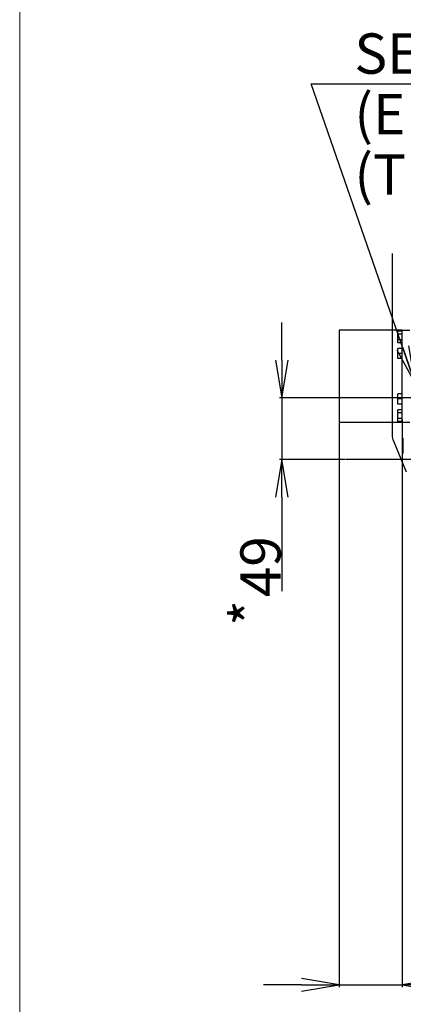
# Model space of a CAD drawing. Units: millimetres. Extents: x 644 to 1218, y 464 to 878.
# Drawn here: x 644 to 675, y 682 to 760 of the extents above; entities that cross this region are included whole.
import ezdxf

# ---------------------------------------------------------------- set-up
doc = ezdxf.new("R2010")
doc.units = ezdxf.units.MM
doc.header["$LTSCALE"] = 32.67
doc.header["$PDSIZE"] = 0.8
doc.linetypes.add('CENTER', pattern=[0.6, 0.375, -0.075, 0.075, -0.075])
doc.linetypes.add('PHANTOM', pattern=[0.8, 0.45, -0.05, 0.1, -0.05, 0.1, -0.05])
doc.layers.get('0').update_dxf_attribs({"linetype": 'CONTINUOUS'})
doc.layers.get('Defpoints').update_dxf_attribs({"linetype": 'CONTINUOUS'})
for name, color, linetype in [('A2', 7, 'CONTINUOUS'), ('ALL_AXIS', 7, 'CONTINUOUS'), ('ALL_FEATURES', 7, 'CONTINUOUS')]:
    doc.layers.add(name, color=color, linetype=linetype)
doc.styles.get("Standard").update_dxf_attribs({"font": 'txt.shx', "width": 0.8, "bigfont": '@extfont2.shx'})
doc.dimstyles.new('DIMSTYLE_15', dxfattribs={"dimtxt": 3.2, "dimasz": 3, "dimexe": 0.18, "dimexo": 0.0625, "dimgap": 0.09, "dimtad": 1, "dimdec": 0, "dimlfac": 10, "dimdsep": 46, "dimtxsty": 'STANDARD', "dimblk": 'OPEN', "dimblk1": 'OPEN', "dimblk2": 'OPEN', "dimcen": 0.09, "dimadec": 0, "dimazin": 0, "dimtp": 0.3, "dimtm": 0.3, "dimtfac": 1, "dimtdec": 0, "dimtofl": 0, "dimtmove": 0, "dimatfit": 3, "dimldrblk": 'OPEN', "dimfxl": 1, "dimtolj": 1, "dimarcsym": 0})
doc.dimstyles.new('DIMSTYLE_2', dxfattribs={"dimtxt": 3.2, "dimasz": 3, "dimexe": 0.18, "dimexo": 0.0625, "dimgap": 0.09, "dimtad": 1, "dimdec": 3, "dimlfac": 10, "dimdsep": 46, "dimtxsty": 'STANDARD', "dimblk": 'OPEN', "dimblk1": 'OPEN', "dimblk2": 'OPEN', "dimcen": 0.09, "dimadec": 0, "dimazin": 0, "dimtp": 0.3, "dimtm": 0.3, "dimtfac": 1, "dimtdec": 3, "dimtofl": 0, "dimtmove": 0, "dimatfit": 3, "dimldrblk": 'OPEN', "dimfxl": 1, "dimtolj": 1, "dimarcsym": 0})
doc.dimstyles.get("Standard").update_dxf_attribs({"dimtxt": 3.2, "dimasz": 3, "dimexe": 0.18, "dimexo": 0.0625, "dimgap": 0.09, "dimtad": 1, "dimdec": 3, "dimdsep": 46, "dimtxsty": 'STANDARD', "dimblk": 'OPEN', "dimblk1": 'OPEN', "dimblk2": 'OPEN', "dimcen": 0.09, "dimadec": 0, "dimazin": 0, "dimtol": 1, "dimtp": 0.001, "dimtm": 0.001, "dimtfac": 1, "dimtdec": 3, "dimtofl": 0, "dimtmove": 0, "dimatfit": 3, "dimldrblk": 'OPEN', "dimfxl": 1, "dimtolj": 1, "dimarcsym": 0})

# ---------------------------------------------------------------- blocks, each defined once
blk = doc.blocks.new('_OPEN')
at = {"color": 0, "linetype": 'ByBlock'}
for p, q in [((0, 0), (-1, 0.167)), ((-1, -0.167), (0, 0)), ((-1, 0), (0, 0))]:
    blk.add_line(p, q, dxfattribs=at)
blk = doc.blocks.new('*D74')
at = {"color": 0, "linetype": 'Continuous', "lineweight": -2}
for p, q in [((665.041, 733.166), (665.041, 736.166)), ((676.373, 730.166), (664.861, 730.166)), ((670.092, 725.289), (664.861, 725.289)), ((665.041, 722.289), (665.041, 714.842))]:
    blk.add_line(p, q, dxfattribs=at)
at = {"layer": 'Defpoints', "color": 0, "linetype": 'Continuous'}
for p in [(665.041, 730.166), (676.436, 730.166), (670.154, 725.289)]:
    blk.add_point(p, dxfattribs=at)
at = {"color": 0, "linetype": 'Continuous', "lineweight": -2, "xscale": 3, "yscale": 3, "zscale": 3}
for p, rotation in [((665.041, 730.166), 270), ((665.041, 725.289), 90)]:
    blk.add_blockref('_OPEN', p, dxfattribs=dict(at, rotation=rotation))
at = {"color": 0, "linetype": 'Continuous', "insert": (661.751, 719.199), "char_height": 3.2, "attachment_point": 3, "rotation": 90}
blk.add_mtext('\\A1;49', dxfattribs=at)
blk = doc.blocks.new('*D75')
at = {"color": 0, "linetype": 'Continuous', "lineweight": -2}
for p, q in [((674.586, 728.449), (674.586, 683.423)), ((669.586, 728.175), (669.586, 683.423)), ((666.586, 683.603), (663.586, 683.603)), ((677.586, 683.603), (710.633, 683.603))]:
    blk.add_line(p, q, dxfattribs=at)
at = {"layer": 'Defpoints', "color": 0, "linetype": 'Continuous'}
for p in [(669.586, 728.238), (674.586, 728.512), (674.586, 683.603)]:
    blk.add_point(p, dxfattribs=at)
at = {"color": 0, "linetype": 'Continuous', "lineweight": -2, "xscale": 3, "yscale": 3, "zscale": 3}
blk.add_blockref('_OPEN', (669.586, 683.603), dxfattribs=at)
at = {"color": 0, "linetype": 'Continuous', "lineweight": -2, "xscale": 3, "yscale": 3, "zscale": 3, "rotation": 180}
blk.add_blockref('_OPEN', (674.586, 683.603), dxfattribs=at)
at = {"color": 0, "linetype": 'Continuous', "insert": (680.676, 697.56), "char_height": 3.2, "attachment_point": 1}
blk.add_mtext('\\A1;50\\PFOR REMOVING\\PSWP IMPELLER', dxfattribs=at)

msp = doc.modelspace()

# ---------------------------------------------------------------- linework, layer by layer
at = {"color": 7, "linetype": 'Continuous'}
for p, q in [((673.80586, 727.20603), (673.80586, 741.6416)), ((674.23586, 734.54287), (674.23586, 735.46663)), ((674.58586, 735.46663), (674.23586, 735.46663)), ((674.58586, 735.23569), (674.23586, 735.23569)), ((674.58586, 735.53706), (675.18586, 735.53706)), ((674.58586, 728.23706), (674.58586, 735.53704)), ((674.58586, 734.77381), (674.23586, 734.77381)), ((674.58586, 734.54287), (674.23586, 734.54287)), ((674.23586, 733.28706), (674.23586, 734.08706)), ((674.58586, 734.08706), (674.23586, 734.08706)), ((674.58586, 733.68706), (674.23586, 733.68706)), ((674.58586, 733.28706), (674.23586, 733.28706)), ((674.23586, 729.68706), (674.23586, 730.48706)), ((674.58586, 730.48706), (674.23586, 730.48706)), ((674.58586, 730.08706), (674.23586, 730.08706)), ((674.58586, 729.68706), (674.23586, 729.68706)), ((674.23586, 728.30748), (674.23586, 729.23124)), ((674.58586, 729.23124), (674.23586, 729.23124)), ((674.58586, 729.0003), (674.23586, 729.0003)), ((674.58586, 728.53842), (674.23586, 728.53842)), ((674.58586, 728.30748), (674.23586, 728.30748)), ((674.58586, 728.23706), (675.18586, 728.23706)), ((674.93586, 724.27357), (673.89044, 726.78302)), ((674.67186, 725.75895), (674.67186, 726.98568))]:
    msp.add_line(p, q, dxfattribs=at)
for p, q in [((665.04065, 730.16591), (665.04065, 725.28916)), ((669.58586, 683.60349), (674.58586, 683.60349))]:
    msp.add_line(p, q)
msp.add_lwpolyline([(673.89044, 726.78302), (673.86284, 726.85657), (673.83139, 726.97041), (673.81228, 727.08737), (673.80586, 727.20603)], dxfattribs=at)
at = {"layer": 'A2', "color": 7, "lineweight": 13}
msp.add_lwpolyline([(1218.45157, 472.24193), (644.25113, 472.24193), (644.25113, 873.89235), (1218.45157, 873.89235), (1218.45157, 472.24193)], dxfattribs=at)
at = {"layer": 'ALL_AXIS', "color": 7, "linetype": 'CENTER'}
msp.add_line((720.74585, 725.28916), (670.15402, 725.28916), dxfattribs=at)
at = {"layer": 'ALL_FEATURES', "color": 7, "linetype": 'PHANTOM'}
for p, q in [((669.58586, 735.53706), (669.58586, 728.23766)), ((674.58586, 735.53706), (669.58586, 735.53706)), ((669.58586, 728.23766), (674.58586, 728.23766))]:
    msp.add_line(p, q, dxfattribs=at)

# ---------------------------------------------------------------- texts
at = {"color": 7, "linetype": 'Continuous', "insert": (670.7929, 759.09594), "char_height": 3.2, "width": 56.32, "attachment_point": 1, "line_spacing_factor": 0.9}
msp.add_mtext('SEA WATER INLET\\P(ENGINE)\\P(THE SAME AS 4JH57/45)', dxfattribs=at)
at = {"color": 7, "linetype": 'Continuous', "insert": (660.95461, 712.08817), "char_height": 3.2, "width": 2.9952, "attachment_point": 1, "rotation": 90, "line_spacing_factor": 0.9}
msp.add_mtext('*', dxfattribs=at)

# ---------------------------------------------------------------- dimensions: what is measured, and where the dimension line sits
at = {"color": 7, "linetype": 'Continuous'}
dim = msp.add_linear_dim(base=(665.04065, 730.16591), p1=(670.15402, 725.28916), p2=(676.43586, 730.16591), angle=90, dimstyle='DIMSTYLE_15', dxfattribs=at)
dim.commit()
dim.dimension.update_dxf_attribs({"geometry": '*D74', "text_midpoint": (665.04065, 717.06582), "dimtype": 160})
dim = msp.add_linear_dim(base=(674.58586, 683.60349), p1=(669.58586, 728.23766), p2=(674.58586, 728.51151), text='<>\\PFOR REMOVING\\PSWP IMPELLER', dimstyle='DIMSTYLE_2', dxfattribs=at)
dim.commit()
dim.dimension.update_dxf_attribs({"geometry": '*D75', "text_midpoint": (695.60919, 683.60349), "dimtype": 160})

# ---------------------------------------------------------------- leaders
at = {"color": 7, "linetype": 'Continuous', "annotation_type": 0, "has_hookline": 1, "hookline_direction": 0, "text_width": 53.76}
msp.add_leader([(675.61883, 731.31079), (667.3771, 755.09594), (670.7029, 755.09594)], dimstyle='STANDARD', override={"dimtad": 1}, dxfattribs=at)

doc.saveas('drawing.dxf')
